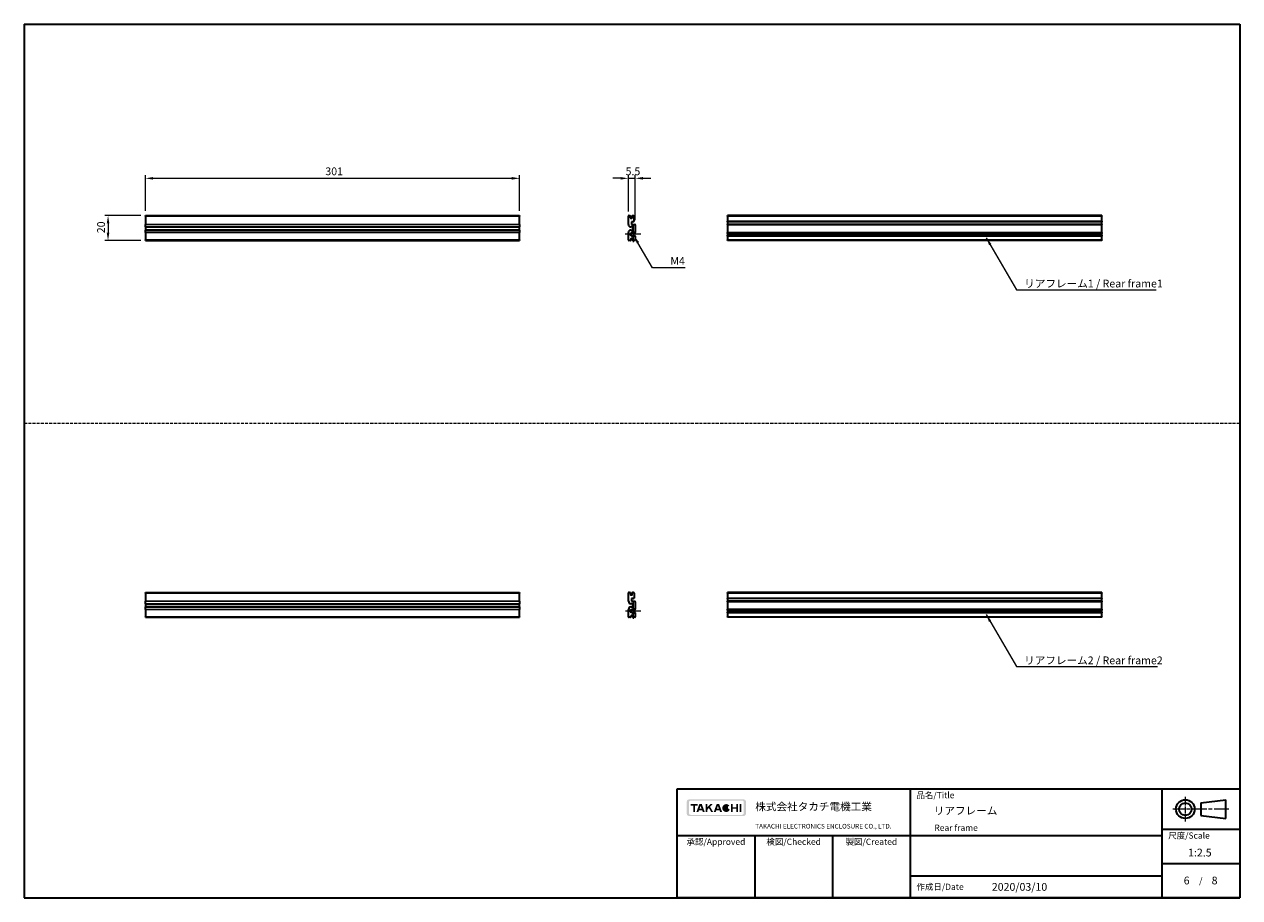
# Model space of a CAD drawing. Units: millimetres. Extents: x 2 to 11020, y 4 to 1690.
# Drawn here: x 7676 to 8654, y 4 to 706 of the extents above; entities that cross this region are included whole.
import ezdxf
from ezdxf.enums import TextEntityAlignment as Align

# ---------------------------------------------------------------- set-up
doc = ezdxf.new("R2010")
doc.units = ezdxf.units.MM
doc.linetypes.add('CHAIN', pattern=[0.3543, 0.2362, -0.0295, 0.0591, -0.0295])
doc.linetypes.add('DASH_DOT', pattern=[0.37, 0.24, -0.06, 0.01, -0.06])
for name, color, linetype, lineweight in [('Border (ISO)', 7, 'Continuous', 35), ('Dimension (ISO)', 7, 'Continuous', 18), ('Dimension (ISO) @ 1', 7, 'Continuous', 18), ('Sketch Geometry (ISO)', 7, 'Continuous', 18), ('Symbol (ISO)', 7, 'Continuous', 18), ('Symbol (ISO) @ 1', 7, 'Continuous', 18), ('Title (ISO)', 7, 'Continuous', 35), ('Visible (ISO)', 7, 'Continuous', 35), ('Visible Narrow (ISO)', 7, 'Continuous', 25)]:
    doc.layers.add(name, color=color, linetype=linetype, lineweight=lineweight)
doc.layers.add('Center Mark (ISO)', color=7, linetype='Continuous', lineweight=18, true_color=0x80ffff)
doc.layers.add('Hatch (ISO)', color=1, linetype='Continuous', lineweight=18, true_color=0xff0000)
doc.styles.add('Note Text (TK)', font='MS PGothic.ttf')
doc.styles.add('文字スタイル67', font='arial.ttf')
doc.dimstyles.new('Default - Method 1b (TK)', dxfattribs={"dimscale": 6, "dimtxt": 2.5, "dimasz": 2.5, "dimexe": 1, "dimexo": 1.5, "dimgap": 1, "dimtad": 1, "dimtoh": 1, "dimrnd": 1e-08, "dimdsep": 46, "dimtxsty": 'Note Text (TK)', "dimcen": 0.09, "dimdle": 5, "dimclrd": 100, "dimclre": 100, "dimclrt": 7, "dimadec": 1, "dimazin": 1, "dimtfac": 1, "dimtmove": 0, "dimatfit": 3, "dimfxl": 0, "dimtolj": 1, "dimlwd": -1, "dimlwe": -1, "dimarcsym": 0})
doc.dimstyles.new('Default - Method 1b (TK)$7', dxfattribs={"dimscale": 6, "dimtxt": 2.5, "dimasz": 2.5, "dimexe": 1, "dimexo": 1.5, "dimgap": 1, "dimtad": 1, "dimtoh": 1, "dimrnd": 1e-08, "dimdsep": 46, "dimtxsty": 'Note Text (TK)', "dimcen": 0.09, "dimdle": 5, "dimclrd": 256, "dimclre": 100, "dimclrt": 7, "dimadec": 1, "dimazin": 1, "dimtfac": 1, "dimtmove": 0, "dimatfit": 3, "dimfxl": 0, "dimtolj": 1, "dimlwd": -1, "dimlwe": -1, "dimarcsym": 0})

# ---------------------------------------------------------------- blocks, each defined once
blk = doc.blocks.new('図面枠 tk図枠')
at = {"layer": 'Border (ISO)'}
for p, q in [((14.5, 289), (405.5, 289)), ((14.5, 289), (14.5, 8)), ((405.5, 289), (405.5, 8)), ((14.5, 8), (405.5, 8))]:
    blk.add_line(p, q, dxfattribs=at)
blk = doc.blocks.new('表題欄 tk表題欄')
at = {"layer": 'Hatch (ISO)'}
h = blk.add_hatch(color=256, dxfattribs=at)
edge = h.paths.add_edge_path(flags=0)
edge.add_arc((95.58, 236.3), 0.596, 270, 360)
edge.add_line((96.17, 236.3), (96.17, 239.71))
edge.add_arc((95.58, 239.71), 0.596, 0, 90)
edge.add_line((95.58, 240.31), (79.14, 240.31))
edge.add_arc((79.14, 239.71), 0.596, 90, 180)
edge.add_line((78.54, 239.71), (78.54, 236.3))
edge.add_arc((79.14, 236.3), 0.596, 180, 270)
edge.add_line((79.14, 235.7), (95.58, 235.7))
edge = h.paths.add_edge_path()
edge.add_line((77.84, 239.96), (77.84, 236.05))
edge.add_arc((78.54, 236.05), 0.702, 180, 270)
edge.add_line((78.54, 235.35), (96.17, 235.35))
edge.add_arc((96.17, 236.05), 0.702, 270, 360)
edge.add_line((96.87, 236.05), (96.87, 239.96))
edge.add_arc((96.17, 239.96), 0.702, 0, 90)
edge.add_line((96.17, 240.66), (78.54, 240.66))
edge.add_arc((78.54, 239.96), 0.702, 90, 180)
for points in [[(79.07, 239.15), (79.07, 238.66), (79.92, 238.66), (79.92, 236.66), (80.51, 236.66), (80.51, 238.66), (81.36, 238.66), (81.36, 239.15)], [(85.68, 236.66), (84.94, 237.89), (84.42, 237.32), (84.42, 236.66), (83.9, 236.66), (83.9, 239.15), (84.42, 239.15), (84.42, 238.1), (85.39, 239.15), (86.11, 239.15), (85.32, 238.3), (86.3, 236.66)], [(92.09, 239.15), (92.09, 236.66), (92.61, 236.66), (92.61, 237.66), (93.77, 237.66), (93.77, 236.66), (94.29, 236.66), (94.29, 239.15), (93.77, 239.15), (93.77, 238.15), (92.61, 238.15), (92.61, 239.15)], [(94.84, 239.15), (94.84, 236.66), (95.36, 236.66), (95.36, 239.15)]]:
    blk.add_hatch(color=256, dxfattribs=at).paths.add_polyline_path(points)
h = blk.add_hatch(color=256, dxfattribs=at)
h.paths.add_polyline_path([(82.59, 237.71), (81.95, 237.71), (82.27, 238.58)], flags=0)
h.paths.add_polyline_path([(82.78, 237.2), (81.76, 237.2), (81.57, 236.66), (80.95, 236.66), (81.86, 239.15), (82.68, 239.15), (83.59, 236.66), (82.98, 236.66)])
h = blk.add_hatch(color=256, dxfattribs=at)
h.paths.add_polyline_path([(87.53, 237.71), (88.16, 237.71), (87.85, 238.58)], flags=0)
h.paths.add_polyline_path([(87.14, 236.66), (87.34, 237.2), (88.35, 237.2), (88.55, 236.66), (89.17, 236.66), (88.25, 239.15), (87.44, 239.15), (86.52, 236.66)])
h = blk.add_hatch(color=256, dxfattribs=at)
edge = h.paths.add_edge_path()
edge.add_arc((90.52, 237.9), 1.27, 38.5505, 336.582)
edge.add_line((91.69, 237.4), (91.17, 237.62))
edge.add_ellipse((90.52, 237.9), major_axis=(0, -0.8), ratio=0.867347, start_angle=124.651, end_angle=429.4109, ccw=False)
edge.add_line((91.09, 238.36), (91.52, 238.7))
at = {"layer": 'Title (ISO)'}
for p, q in [((74.71, 244.05), (255.71, 244.05)), ((74.71, 209.05), (74.71, 244.05)), ((149.71, 244.05), (149.71, 209.05)), ((230.71, 244.05), (230.71, 209.05)), ((255.71, 244.05), (255.71, 209.05)), ((243.21, 239.55), (251.21, 240.55)), ((243.21, 239.55), (243.21, 235.55)), ((251.21, 234.55), (251.21, 240.55)), ((243.21, 235.55), (251.21, 234.55)), ((230.71, 231.05), (255.71, 231.05)), ((74.71, 229.05), (230.71, 229.05)), ((99.71, 229.05), (99.71, 209.05)), ((124.71, 229.05), (124.71, 209.05)), ((230.71, 220.05), (255.71, 220.05)), ((149.71, 216.05), (230.71, 216.05)), ((255.71, 209.05), (74.71, 209.05))]:
    blk.add_line(p, q, dxfattribs=at)
at = {"layer": 'Title (ISO)', "color": 4, "linetype": 'CHAIN', "lineweight": 18, "ltscale": 8.88956, "true_color": 0x00ffff}
blk.add_line((238.21, 241.55), (238.21, 233.55), dxfattribs=at)
at = {"layer": 'Title (ISO)', "color": 4, "linetype": 'CHAIN', "lineweight": 18, "ltscale": 20.001633, "true_color": 0x00ffff}
blk.add_line((252.21, 237.55), (234.21, 237.55), dxfattribs=at)
at = {"layer": 'Title (ISO)'}
for radius in [3, 2]:
    blk.add_circle((238.21, 237.55), radius, dxfattribs=at)
at = {"layer": 'Title (ISO)', "color": 1, "true_color": 0xff0000, "char_height": 2, "line_spacing_factor": 1.5, "style": 'Note Text (TK)'}
for s, insert, attachment_point in [('\\fＭＳ Ｐゴシック|b0|i0;\\H2.0000;品名/Title', (151.71, 242.05), 4), ('\\fＭＳ Ｐゴシック|b0|i0;\\H2.0000;承認/Approved', (87.21, 227.05), 5), ('\\fＭＳ Ｐゴシック|b0|i0;\\H2.0000;検図/Checked', (112.21, 227.05), 5), ('\\fＭＳ Ｐゴシック|b0|i0;\\H2.0000;製図/Created', (137.21, 227.05), 5), ('\\fＭＳ Ｐゴシック|b0|i0;\\H2.0000;尺度/Scale', (232.71, 229.05), 4), ('\\fＭＳ Ｐゴシック|b0|i0;\\H2.0000;作成日/Date', (151.71, 212.55), 4)]:
    blk.add_mtext(s, dxfattribs=dict(at, insert=insert, attachment_point=attachment_point))
at = {"layer": 'Title (ISO)', "color": 7, "line_spacing_factor": 1.5, "style": 'Note Text (TK)'}
for s, insert, char_height, attachment_point in [('株式会社タカチ電機工業', (99.87, 238.05), 2.5, 4), ('\\fArial|b0|i0;\\H1.4986;TAKACHI ELECTRONICS ENCLOSURE CO., LTD.', (99.87, 232.05), 1.4986, 4), ('\\fＭＳ Ｐゴシック|b0|i0;\\H2.0000;/', (243.21, 214.55), 2, 5)]:
    blk.add_mtext(s, dxfattribs=dict(at, insert=insert, char_height=char_height, attachment_point=attachment_point))
at = {"layer": 'Title (ISO)', "color": 7}
for tag, p, height, style in [('<品名>_001', (157.57, 235.64), 2.5, 'Note Text (TK)'), ('<Title>_001', (157.49, 230.55), 2, '文字スタイル67'), ('<ページ_No.>_001', (237.95, 213.3), 2.5, 'Note Text (TK)'), ('<総ページ数>_001', (246.8, 213.3), 2.5, 'Note Text (TK)'), ('作成日_001', (175.59, 211.28), 2.5, 'Note Text (TK)')]:
    blk.add_attdef(tag, p, '', height=height, dxfattribs=dict(at, style=style))
at = {"layer": 'Title (ISO)', "color": 7, "style": 'Note Text (TK)'}
blk.add_attdef('<尺度>', text='', height=2.5, dxfattribs=at).set_placement((243.21, 223.55), align=Align.MIDDLE_CENTER)
blk = doc.blocks.new('*D111')
at = {"layer": 'Defpoints', "color": 0, "transparency": 16777216}
for p in [(8074.63, 582.58), (7773.63, 552.58), (8074.63, 552.58)]:
    blk.add_point(p, dxfattribs=at)
at = {"layer": 'Dimension (ISO)', "color": 100, "transparency": 16777216}
for p, q in [((7773.63, 556.33), (7773.63, 585.08)), ((7779.88, 582.58), (8068.38, 582.58)), ((8074.63, 556.33), (8074.63, 585.08))]:
    blk.add_line(p, q, dxfattribs=at)
for points in [[(7779.88, 583.63), (7779.88, 581.54), (7773.63, 582.58)], [(8068.38, 583.63), (8068.38, 581.54), (8074.63, 582.58)]]:
    blk.add_solid(points, dxfattribs=at)
at = {"layer": 'Dimension (ISO)', "color": 7, "transparency": 16777216, "insert": (7918.39, 588.21), "char_height": 6.25, "attachment_point": 4, "style": 'Note Text (TK)'}
blk.add_mtext('\\A1;301', dxfattribs=at)
blk = doc.blocks.new('*D112')
at = {"layer": 'Defpoints', "color": 0, "transparency": 16777216}
for p in [(7773.63, 552.58), (7743.63, 532.58), (7773.63, 532.58)]:
    blk.add_point(p, dxfattribs=at)
at = {"layer": 'Dimension (ISO)', "color": 100, "transparency": 16777216}
for p, q in [((7769.88, 552.58), (7741.13, 552.58)), ((7743.63, 546.33), (7743.63, 538.83)), ((7769.88, 532.58), (7741.13, 532.58))]:
    blk.add_line(p, q, dxfattribs=at)
for points in [[(7742.59, 546.33), (7744.67, 546.33), (7743.63, 552.58)], [(7742.59, 538.83), (7744.67, 538.83), (7743.63, 532.58)]]:
    blk.add_solid(points, dxfattribs=at)
at = {"layer": 'Dimension (ISO)', "color": 7, "transparency": 16777216, "insert": (7738, 538.43), "char_height": 6.25, "attachment_point": 4, "rotation": 90, "style": 'Note Text (TK)'}
blk.add_mtext('\\A1;20', dxfattribs=at)
blk = doc.blocks.new('*D113')
at = {"layer": 'Defpoints', "color": 0, "transparency": 16777216}
for p in [(8167.63, 582.58), (8162.13, 552.08), (8167.63, 545.08)]:
    blk.add_point(p, dxfattribs=at)
at = {"layer": 'Dimension (ISO)', "color": 100, "transparency": 16777216}
for p, q in [((8155.88, 582.58), (8149.63, 582.58)), ((8162.13, 555.83), (8162.13, 585.08)), ((8162.13, 582.58), (8167.63, 582.58)), ((8167.63, 548.83), (8167.63, 585.08)), ((8173.88, 582.58), (8180.13, 582.58))]:
    blk.add_line(p, q, dxfattribs=at)
for points in [[(8155.88, 583.63), (8155.88, 581.54), (8162.13, 582.58)], [(8173.88, 583.63), (8173.88, 581.54), (8167.63, 582.58)]]:
    blk.add_solid(points, dxfattribs=at)
at = {"layer": 'Dimension (ISO)', "color": 7, "transparency": 16777216, "insert": (8159.88, 588.21), "char_height": 6.25, "attachment_point": 4, "style": 'Note Text (TK)'}
blk.add_mtext('\\A1;5.5', dxfattribs=at)
blk = doc.blocks.new('*D114')
at = {"layer": 'Defpoints', "color": 0, "transparency": 16777216}
for p in [(8165.88, 537.58), (8166.69, 536.18)]:
    blk.add_point(p, dxfattribs=at)
at = {"layer": 'Dimension (ISO)', "color": 100, "transparency": 16777216}
for p, q in [((8181.52, 510.51), (8169.82, 530.77)), ((8207.76, 510.51), (8181.52, 510.51))]:
    blk.add_line(p, q, dxfattribs=at)
blk.add_solid([(8170.72, 531.29), (8168.92, 530.25), (8166.69, 536.18)], dxfattribs=at)
at = {"layer": 'Dimension (ISO)', "color": 7, "transparency": 16777216, "insert": (8193.98, 516.13), "char_height": 6.25, "attachment_point": 4, "style": 'Note Text (TK)'}
blk.add_mtext('\\A1; \\fＭＳ Ｐゴシック|b0|i0;\\H6.2500;M4', dxfattribs=at)

msp = doc.modelspace()

# ---------------------------------------------------------------- linework, layer by layer
at = {"layer": 'Center Mark (ISO)', "linetype": 'CHAIN', "ltscale": 6.276444}
for p, q in [((8165.8842, 545.4551), (8165.8842, 531.3341)), ((8165.9538, 242.3742), (8165.9538, 228.2532))]:
    msp.add_line(p, q, dxfattribs=at)
at = {"layer": 'Center Mark (ISO)', "linetype": 'CHAIN', "ltscale": 5.555937}
for p, q in [((8172.1342, 537.5841), (8159.6342, 537.5841)), ((8172.2038, 234.5032), (8159.7038, 234.5032))]:
    msp.add_line(p, q, dxfattribs=at)
at = {"layer": 'Sketch Geometry (ISO)', "color": 4, "linetype": 'DASH_DOT', "lineweight": 18, "ltscale": 9.032109, "true_color": 0x00ffff}
msp.add_line((7676.2909, 385.6159), (8653.7909, 385.6159), dxfattribs=at)
at = {"layer": 'Visible (ISO)'}
for p, q in [((7773.6286, 552.0841), (7773.6286, 552.5841)), ((7773.6286, 552.5841), (8074.6286, 552.5841)), ((7773.6286, 552.0841), (7773.6286, 545.4841)), ((8074.6286, 552.5841), (8074.6286, 552.0841)), ((8074.6286, 545.4841), (8074.6286, 552.0841)), ((8162.1342, 545.4841), (8162.1342, 552.0841)), ((8162.6342, 552.5841), (8163.3342, 552.5841)), ((8163.6342, 552.2841), (8163.6342, 550.8841)), ((8163.9342, 550.5841), (8164.8342, 550.5841)), ((8166.2342, 547.6841), (8164.6342, 547.6841)), ((8164.6342, 547.6841), (8164.6342, 545.4841)), ((8165.1342, 550.8841), (8165.1342, 552.2841)), ((8165.4342, 552.5841), (8166.1342, 552.5841)), ((8166.6342, 552.0841), (8166.6342, 548.0841)), ((8542.9354, 552.5841), (8241.9354, 552.5841)), ((8241.9354, 552.0841), (8241.9354, 552.5841)), ((8241.9354, 552.0841), (8241.9354, 548.0841)), ((8241.9354, 547.6841), (8241.9354, 548.0841)), ((8542.9354, 547.6841), (8241.9354, 547.6841)), ((8241.9354, 547.6841), (8241.9354, 545.4841)), ((8542.9354, 552.5841), (8542.9354, 552.0841)), ((8542.9354, 548.0841), (8542.9354, 552.0841)), ((8542.9354, 548.0841), (8542.9354, 547.6841)), ((8542.9354, 545.4841), (8542.9354, 547.6841)), ((7773.6286, 543.4841), (7773.6286, 545.4841)), ((7773.6286, 543.4841), (7773.6286, 543.1841)), ((7773.6286, 543.4841), (8074.6286, 543.4841)), ((7773.6286, 543.1841), (7773.6286, 541.2841)), ((7773.6286, 541.2841), (7773.6286, 540.9841)), ((7773.6286, 538.9841), (7773.6286, 540.9841)), ((7773.6286, 540.9841), (8074.6286, 540.9841)), ((7773.6286, 538.9841), (7773.6286, 533.0841)), ((8074.6286, 545.4841), (8074.6286, 543.4841)), ((8074.6286, 543.1841), (8074.6286, 543.4841)), ((8074.6286, 541.2841), (8074.6286, 543.1841)), ((8074.6286, 540.9841), (8074.6286, 541.2841)), ((8074.6286, 540.9841), (8074.6286, 538.9841)), ((8074.6286, 533.0841), (8074.6286, 538.9841)), ((8162.1342, 533.0841), (8162.1342, 538.9841)), ((8165.3342, 543.4841), (8164.1342, 543.4841)), ((8164.1342, 540.9841), (8165.3342, 540.9841)), ((8164.6342, 545.4841), (8167.2342, 545.4841)), ((8165.6342, 541.2841), (8165.6342, 543.1841)), ((8167.6342, 545.0841), (8167.6342, 539.0598)), ((8542.9354, 545.4841), (8241.9354, 545.4841)), ((8241.9354, 545.0841), (8241.9354, 545.4841)), ((8241.9354, 545.0841), (8241.9354, 539.0598)), ((8241.9354, 538.6598), (8241.9354, 539.0598)), ((8542.9354, 538.6598), (8241.9354, 538.6598)), ((8241.9354, 538.3915), (8241.9354, 538.6598)), ((8241.9354, 538.3321), (8241.9354, 538.3915)), ((8253.7354, 538.3915), (8241.9354, 538.3915)), ((8241.9354, 538.3321), (8241.9354, 536.8361)), ((8542.9354, 538.3321), (8241.9354, 538.3321)), ((8253.7354, 538.6598), (8253.7354, 538.4666)), ((8253.7354, 538.3915), (8253.7354, 538.4666)), ((8531.1354, 538.4666), (8531.1354, 538.6598)), ((8531.1354, 538.4666), (8531.1354, 538.3915)), ((8542.9354, 538.3915), (8531.1354, 538.3915)), ((8542.9354, 545.4841), (8542.9354, 545.0841)), ((8542.9354, 539.0598), (8542.9354, 545.0841)), ((8542.9354, 539.0598), (8542.9354, 538.6598)), ((8542.9354, 538.6598), (8542.9354, 538.3915)), ((8542.9354, 538.3915), (8542.9354, 538.3321)), ((8542.9354, 536.8361), (8542.9354, 538.3321)), ((7773.6286, 532.5841), (7773.6286, 533.0841)), ((7773.6286, 532.5841), (8074.6286, 532.5841)), ((8074.6286, 533.0841), (8074.6286, 532.5841)), ((8163.8342, 532.5841), (8162.6342, 532.5841)), ((8164.1342, 533.7841), (8164.1342, 532.8841)), ((8165.3342, 534.0841), (8164.4342, 534.0841)), ((8165.6342, 532.8841), (8165.6342, 533.7841)), ((8167.1342, 532.5841), (8165.9342, 532.5841)), ((8167.6342, 536.1085), (8167.6342, 533.0841)), ((8241.9354, 536.7767), (8241.9354, 536.8361)), ((8542.9354, 536.8361), (8241.9354, 536.8361)), ((8241.9354, 536.7767), (8253.7354, 536.7767)), ((8241.9354, 536.5085), (8241.9354, 536.7767)), ((8241.9354, 536.1085), (8241.9354, 536.5085)), ((8542.9354, 536.5085), (8241.9354, 536.5085)), ((8241.9354, 536.1085), (8241.9354, 533.0841)), ((8241.9354, 532.5841), (8241.9354, 533.0841)), ((8542.9354, 532.5841), (8241.9354, 532.5841)), ((8253.7354, 536.7016), (8253.7354, 536.7767)), ((8253.7354, 536.7016), (8253.7354, 536.5085)), ((8531.1354, 536.7767), (8542.9354, 536.7767)), ((8531.1354, 536.7767), (8531.1354, 536.7016)), ((8531.1354, 536.5085), (8531.1354, 536.7016)), ((8542.9354, 536.8361), (8542.9354, 536.7767)), ((8542.9354, 536.7767), (8542.9354, 536.5085)), ((8542.9354, 536.5085), (8542.9354, 536.1085)), ((8542.9354, 533.0841), (8542.9354, 536.1085)), ((8542.9354, 533.0841), (8542.9354, 532.5841)), ((7773.6286, 249.0032), (7773.6286, 249.5032)), ((7773.6286, 249.5032), (8074.6286, 249.5032)), ((7773.6286, 249.0032), (7773.6286, 242.4032)), ((8074.6286, 249.5032), (8074.6286, 249.0032)), ((8074.6286, 242.4032), (8074.6286, 249.0032)), ((8162.2038, 242.4032), (8162.2038, 249.0032)), ((8162.7038, 249.5032), (8163.4038, 249.5032)), ((8163.7038, 249.2032), (8163.7038, 247.8032)), ((8164.0038, 247.5032), (8164.9038, 247.5032)), ((8166.3038, 244.6032), (8164.7038, 244.6032)), ((8164.7038, 244.6032), (8164.7038, 242.4032)), ((8165.2038, 247.8032), (8165.2038, 249.2032)), ((8165.5038, 249.5032), (8166.2038, 249.5032)), ((8166.7038, 249.0032), (8166.7038, 245.0032)), ((8542.8579, 249.5032), (8241.8579, 249.5032)), ((8241.8579, 249.0032), (8241.8579, 249.5032)), ((8241.8579, 249.0032), (8241.8579, 245.0032)), ((8241.8579, 244.6032), (8241.8579, 245.0032)), ((8542.8579, 244.6032), (8241.8579, 244.6032)), ((8241.8579, 244.6032), (8241.8579, 242.4032)), ((8542.8579, 249.5032), (8542.8579, 249.0032)), ((8542.8579, 245.0032), (8542.8579, 249.0032)), ((8542.8579, 245.0032), (8542.8579, 244.6032)), ((8542.8579, 242.4032), (8542.8579, 244.6032)), ((7773.6286, 240.4032), (7773.6286, 242.4032)), ((7773.6286, 240.4032), (7773.6286, 240.1032)), ((7773.6286, 240.4032), (8074.6286, 240.4032)), ((7773.6286, 240.1032), (7773.6286, 238.2032)), ((7773.6286, 238.2032), (7773.6286, 237.9032)), ((7773.6286, 235.9032), (7773.6286, 237.9032)), ((7773.6286, 237.9032), (8074.6286, 237.9032)), ((7773.6286, 235.9032), (7773.6286, 230.0032)), ((8074.6286, 242.4032), (8074.6286, 240.4032)), ((8074.6286, 240.1032), (8074.6286, 240.4032)), ((8074.6286, 238.2032), (8074.6286, 240.1032)), ((8074.6286, 237.9032), (8074.6286, 238.2032)), ((8074.6286, 237.9032), (8074.6286, 235.9032)), ((8074.6286, 230.0032), (8074.6286, 235.9032)), ((8162.2038, 230.0032), (8162.2038, 235.9032)), ((8165.4038, 240.4032), (8164.2038, 240.4032)), ((8164.2038, 237.9032), (8165.4038, 237.9032)), ((8164.7038, 242.4032), (8167.3038, 242.4032)), ((8165.7038, 238.2032), (8165.7038, 240.1032)), ((8167.7038, 242.0032), (8167.7038, 235.9789)), ((8542.8579, 242.4032), (8241.8579, 242.4032)), ((8241.8579, 242.0032), (8241.8579, 242.4032)), ((8241.8579, 242.0032), (8241.8579, 235.9789)), ((8241.8579, 235.5789), (8241.8579, 235.9789)), ((8542.8579, 235.5789), (8241.8579, 235.5789)), ((8241.8579, 235.3107), (8241.8579, 235.5789)), ((8241.8579, 235.2512), (8241.8579, 235.3107)), ((8253.6579, 235.3107), (8241.8579, 235.3107)), ((8241.8579, 235.2512), (8241.8579, 233.7553)), ((8542.8579, 235.2512), (8241.8579, 235.2512)), ((8253.6579, 235.5789), (8253.6579, 235.3858)), ((8253.6579, 235.3107), (8253.6579, 235.3858)), ((8531.0579, 235.3858), (8531.0579, 235.5789)), ((8531.0579, 235.3858), (8531.0579, 235.3107)), ((8542.8579, 235.3107), (8531.0579, 235.3107)), ((8542.8579, 242.4032), (8542.8579, 242.0032)), ((8542.8579, 235.9789), (8542.8579, 242.0032)), ((8542.8579, 235.9789), (8542.8579, 235.5789)), ((8542.8579, 235.5789), (8542.8579, 235.3107)), ((8542.8579, 235.3107), (8542.8579, 235.2512)), ((8542.8579, 233.7553), (8542.8579, 235.2512)), ((7773.6286, 229.5032), (7773.6286, 230.0032)), ((7773.6286, 229.5032), (8074.6286, 229.5032)), ((8074.6286, 230.0032), (8074.6286, 229.5032)), ((8163.9038, 229.5032), (8162.7038, 229.5032)), ((8164.2038, 230.7032), (8164.2038, 229.8032)), ((8165.4038, 231.0032), (8164.5038, 231.0032)), ((8165.7038, 229.8032), (8165.7038, 230.7032)), ((8167.2038, 229.5032), (8166.0038, 229.5032)), ((8167.7038, 233.0276), (8167.7038, 230.0032)), ((8241.8579, 233.6958), (8241.8579, 233.7553)), ((8542.8579, 233.7553), (8241.8579, 233.7553)), ((8241.8579, 233.6958), (8253.6579, 233.6958)), ((8241.8579, 233.4276), (8241.8579, 233.6958)), ((8241.8579, 233.0276), (8241.8579, 233.4276)), ((8542.8579, 233.4276), (8241.8579, 233.4276)), ((8241.8579, 233.0276), (8241.8579, 230.0032)), ((8241.8579, 229.5032), (8241.8579, 230.0032)), ((8542.8579, 229.5032), (8241.8579, 229.5032)), ((8253.6579, 233.6207), (8253.6579, 233.6958)), ((8253.6579, 233.6207), (8253.6579, 233.4276)), ((8531.0579, 233.6958), (8542.8579, 233.6958)), ((8531.0579, 233.6958), (8531.0579, 233.6207)), ((8531.0579, 233.4276), (8531.0579, 233.6207)), ((8542.8579, 233.7553), (8542.8579, 233.6958)), ((8542.8579, 233.6958), (8542.8579, 233.4276)), ((8542.8579, 233.4276), (8542.8579, 233.0276)), ((8542.8579, 230.0032), (8542.8579, 233.0276)), ((8542.8579, 230.0032), (8542.8579, 229.5032))]:
    msp.add_line(p, q, dxfattribs=at)
for centre, radius, start, end in [((8162.6342, 552.0841), 0.5, 90, 180), ((8163.3342, 552.2841), 0.3, 0, 90), ((8163.9342, 550.8841), 0.3, 180, 270), ((8164.8342, 550.8841), 0.3, 270, 0), ((8165.4342, 552.2841), 0.3, 90, 180), ((8166.1342, 552.0841), 0.5, 0, 90), ((8166.2342, 548.0841), 0.4, 270, 0), ((8164.1342, 545.4841), 2, 180, 270), ((8164.1342, 538.9841), 2, 90, 180), ((8164.2342, 537.5841), 0.75, 86.4425654, 273.5574346), ((8164.2993, 538.6321), 0.3, 266.4425654, 306.6891067), ((8165.8842, 537.5841), 1.621, 43.4749927, 150.1260361), ((8164.2993, 538.6321), 0.3, 306.6891067, 326.5254374), ((8165.8842, 537.5841), 1.6, 47.5458498, 146.5254374), ((8165.3342, 543.1841), 0.3, 0, 90), ((8165.3342, 541.2841), 0.3, 270, 0), ((8167.2342, 539.0598), 0.4, 227.5458498, 244.2654024), ((8167.2342, 539.0598), 0.4, 244.2654024, 0), ((8167.2342, 545.0841), 0.4, 0, 90), ((8162.6342, 533.0841), 0.5, 180, 270), ((8163.8342, 532.8841), 0.3, 270, 0), ((8164.4342, 533.7841), 0.3, 90, 180), ((8164.2993, 536.5361), 0.3, 53.3108933, 93.5574346), ((8164.2993, 536.5361), 0.3, 33.4745626, 53.3108933), ((8165.8842, 537.5841), 1.621, 209.8739639, 316.5250073), ((8165.8842, 537.5841), 1.6, 213.4745626, 312.4541502), ((8165.3342, 533.7841), 0.3, 0, 90), ((8165.9342, 532.8841), 0.3, 180, 270), ((8167.2342, 536.1085), 0.4, 115.7345976, 132.4541502), ((8167.2342, 536.1085), 0.4, 0, 115.7345976), ((8167.1342, 533.0841), 0.5, 270, 0), ((8162.7038, 249.0032), 0.5, 90, 180), ((8163.4038, 249.2032), 0.3, 0, 90), ((8164.0038, 247.8032), 0.3, 180, 270), ((8164.9038, 247.8032), 0.3, 270, 0), ((8165.5038, 249.2032), 0.3, 90, 180), ((8166.2038, 249.0032), 0.5, 0, 90), ((8166.3038, 245.0032), 0.4, 270, 0), ((8164.2038, 242.4032), 2, 180, 270), ((8164.2038, 235.9032), 2, 90, 180), ((8164.3038, 234.5032), 0.75, 86.4425654, 273.5574346), ((8164.3689, 235.5512), 0.3, 266.4425654, 306.6891067), ((8165.9538, 234.5032), 1.621, 43.4749927, 150.1260361), ((8164.3689, 235.5512), 0.3, 306.6891067, 326.5254374), ((8165.9538, 234.5032), 1.6, 47.5458498, 146.5254374), ((8165.4038, 240.1032), 0.3, 0, 90), ((8165.4038, 238.2032), 0.3, 270, 0), ((8167.3038, 235.9789), 0.4, 227.5458498, 244.2654024), ((8167.3038, 235.9789), 0.4, 244.2654024, 0), ((8167.3038, 242.0032), 0.4, 0, 90), ((8162.7038, 230.0032), 0.5, 180, 270), ((8163.9038, 229.8032), 0.3, 270, 0), ((8164.5038, 230.7032), 0.3, 90, 180), ((8164.3689, 233.4553), 0.3, 53.3108933, 93.5574346), ((8164.3689, 233.4553), 0.3, 33.4745626, 53.3108933), ((8165.9538, 234.5032), 1.621, 209.8739639, 316.5250073), ((8165.9538, 234.5032), 1.6, 213.4745626, 312.4541502), ((8165.4038, 230.7032), 0.3, 0, 90), ((8166.0038, 229.8032), 0.3, 180, 270), ((8167.3038, 233.0276), 0.4, 115.7345976, 132.4541502), ((8167.3038, 233.0276), 0.4, 0, 115.7345976), ((8167.2038, 230.0032), 0.5, 270, 0)]:
    msp.add_arc(centre, radius, start, end, dxfattribs=at)
at = {"layer": 'Visible Narrow (ISO)'}
for p, q in [((7773.6286, 552.0841), (8074.6286, 552.0841)), ((8542.9354, 552.0841), (8241.9354, 552.0841)), ((8542.9354, 548.0841), (8241.9354, 548.0841)), ((7773.6286, 545.4841), (8074.6286, 545.4841)), ((7773.6286, 543.1841), (8074.6286, 543.1841)), ((7773.6286, 541.2841), (8074.6286, 541.2841)), ((7773.6286, 538.9841), (8074.6286, 538.9841)), ((8542.9354, 545.0841), (8241.9354, 545.0841)), ((8542.9354, 539.0598), (8241.9354, 539.0598)), ((8531.1354, 538.4666), (8253.7354, 538.4666)), ((7773.6286, 533.0841), (8074.6286, 533.0841)), ((8542.9354, 536.1085), (8241.9354, 536.1085)), ((8542.9354, 533.0841), (8241.9354, 533.0841)), ((8531.1354, 536.7016), (8253.7354, 536.7016)), ((7773.6286, 249.0032), (8074.6286, 249.0032)), ((8542.8579, 249.0032), (8241.8579, 249.0032)), ((8542.8579, 245.0032), (8241.8579, 245.0032)), ((7773.6286, 242.4032), (8074.6286, 242.4032)), ((7773.6286, 240.1032), (8074.6286, 240.1032)), ((7773.6286, 238.2032), (8074.6286, 238.2032)), ((7773.6286, 235.9032), (8074.6286, 235.9032)), ((8542.8579, 242.0032), (8241.8579, 242.0032)), ((8542.8579, 235.9789), (8241.8579, 235.9789)), ((8531.0579, 235.3858), (8253.6579, 235.3858)), ((7773.6286, 230.0032), (8074.6286, 230.0032)), ((8542.8579, 233.0276), (8241.8579, 233.0276)), ((8542.8579, 230.0032), (8241.8579, 230.0032)), ((8531.0579, 233.6207), (8253.6579, 233.6207))]:
    msp.add_line(p, q, dxfattribs=at)

# ---------------------------------------------------------------- block references
at = {"xscale": 2.5, "yscale": 2.5, "zscale": 2.5}
msp.add_blockref('図面枠 tk図枠', (7640.0409, -16.0343), dxfattribs=at)
ref = msp.add_blockref('表題欄 tk表題欄', (8014.5189, -518.6662), dxfattribs=dict(xscale=2.5, yscale=2.5, zscale=2.5))
ref.add_attrib('<品名>_001', 'リアフレーム', (8407.7611, 70.8407), dxfattribs={"layer": 'Title (ISO)', "color": 7, "height": 6.25, "style": 'Note Text (TK)'})
ref.add_attrib('<尺度>_001', '1:2.5', (8612.2821, 37.1312), dxfattribs={"layer": 'Title (ISO)', "color": 7, "height": 6.25, "style": 'Note Text (TK)'})
ref.add_attrib('作成日_001', '2020/03/10', (8454.4408, 9.5395), dxfattribs={"layer": 'Title (ISO)', "color": 7, "height": 6.25, "style": 'Note Text (TK)'})
ref.add_attrib('<Title>_001', 'Rear frame', (8408.2418, 57.714), dxfattribs={"layer": 'Title (ISO)', "color": 7, "height": 5, "style": '文字スタイル67'})
ref.add_attrib('<ページ_No.>_001', '6', (8608.7802, 14.6717), dxfattribs={"layer": 'Title (ISO)', "color": 7, "height": 6.25, "style": 'Note Text (TK)'})
ref.add_attrib('<総ページ数>_001', '8', (8631.2376, 14.6717), dxfattribs={"layer": 'Title (ISO)', "color": 7, "height": 6.25, "style": 'Note Text (TK)'})

# ---------------------------------------------------------------- texts
at = {"layer": 'Symbol (ISO)', "color": 7, "char_height": 6.25, "width": 111.951756, "attachment_point": 1, "line_spacing_factor": 1.5, "style": 'Note Text (TK)'}
for s, insert in [('{\\fＭＳ Ｐゴシック|b0|i0;リアフレーム1 / Rear frame1}', (8480.4948, 501.068)), ('{\\fＭＳ Ｐゴシック|b0|i0;リアフレーム2 / Rear frame2}', (8480.4173, 197.9871))]:
    msp.add_mtext(s, dxfattribs=dict(at, insert=insert))

# ---------------------------------------------------------------- dimensions: what is measured, and where the dimension line sits
at = {"layer": 'Dimension (ISO) @ 1', "color": 100, "true_color": 0x00ff3f}
for base, p2, angle, picture, middle in [((8074.6286, 582.5841), (8074.6286, 552.5841), 180, '*D111', (7924.1286, 582.5841)), ((7743.6286, 532.5841), (7773.6286, 532.5841), 270, '*D112', (7743.6286, 542.5841))]:
    dim = msp.add_linear_dim(base=base, p1=(7773.6286, 552.5841), p2=p2, angle=angle, dimstyle='Default - Method 1b (TK)', override={"dimscale": 1, "dimtxt": 6.25, "dimasz": 6.25, "dimexe": 2.5, "dimexo": 3.75, "dimgap": 2.5, "dimtoh": 0, "dimdec": 2, "dimcen": 0.225, "dimtol": 0, "dimlim": 0, "dimtp": 0, "dimtm": 0, "dimtdec": 2, "dimtix": 0, "dimtofl": 0, "dimtmove": 0, "dimatfit": 1}, dxfattribs=at)
    dim.commit()
    dim.dimension.update_dxf_attribs({"geometry": picture, "text_midpoint": middle, "dimtype": 128})
dim = msp.add_linear_dim(base=(8167.6342, 582.5841), p1=(8162.1342, 552.0841), p2=(8167.6342, 545.0841), dimstyle='Default - Method 1b (TK)', override={"dimscale": 1, "dimtxt": 6.25, "dimasz": 6.25, "dimexe": 2.5, "dimexo": 3.75, "dimgap": 2.5, "dimtoh": 0, "dimdec": 2, "dimcen": 0.225, "dimtol": 0, "dimlim": 0, "dimtp": 0, "dimtm": 0, "dimtdec": 2, "dimtix": 0, "dimtofl": 1, "dimtmove": 0, "dimatfit": 1}, dxfattribs=at)
dim.commit()
dim.dimension.update_dxf_attribs({"geometry": '*D113', "text_midpoint": (8164.8842, 582.5841), "dimtype": 128})
dim = msp.add_radius_dim(center=(8165.8842, 537.5841), mpoint=(8166.6947, 536.1803), text=' \\fＭＳ Ｐゴシック|b0|i0;\\H6.2500;M4', dimstyle='Default - Method 1b (TK)', override={"dimscale": 1, "dimtxt": 6.25, "dimasz": 6.25, "dimexe": 2.5, "dimexo": 3.75, "dimgap": 2.5, "dimtih": 1, "dimdec": 2, "dimlfac": 1, "dimcen": 0, "dimtol": 0, "dimlim": 0, "dimtp": 0, "dimtm": 0, "dimtdec": 2, "dimtix": 0, "dimtofl": 0, "dimtmove": 0, "dimatfit": 3}, dxfattribs=at)
dim.commit()
dim.dimension.update_dxf_attribs({"geometry": '*D114', "text_midpoint": (8200.8712, 510.5067), "dimtype": 132})

# ---------------------------------------------------------------- leaders
at = {"layer": 'Symbol (ISO) @ 1', "color": 100, "true_color": 0x00ff40, "annotation_type": 0, "has_hookline": 1, "hookline_direction": 0}
for points, text_width in [([(8449.9734, 534.774), (8474.2448, 492.9589), (8480.4948, 492.9589)], 106.0369), ([(8449.8959, 231.6931), (8474.1673, 189.8781), (8480.4173, 189.8781)], 107.2798)]:
    msp.add_leader(points, dimstyle='Default - Method 1b (TK)$7', override={"dimscale": 1, "dimtxt": 6.25, "dimasz": 6.25, "dimgap": 0, "dimtad": 1}, dxfattribs=dict(at, text_width=text_width))

doc.saveas('drawing.dxf')
